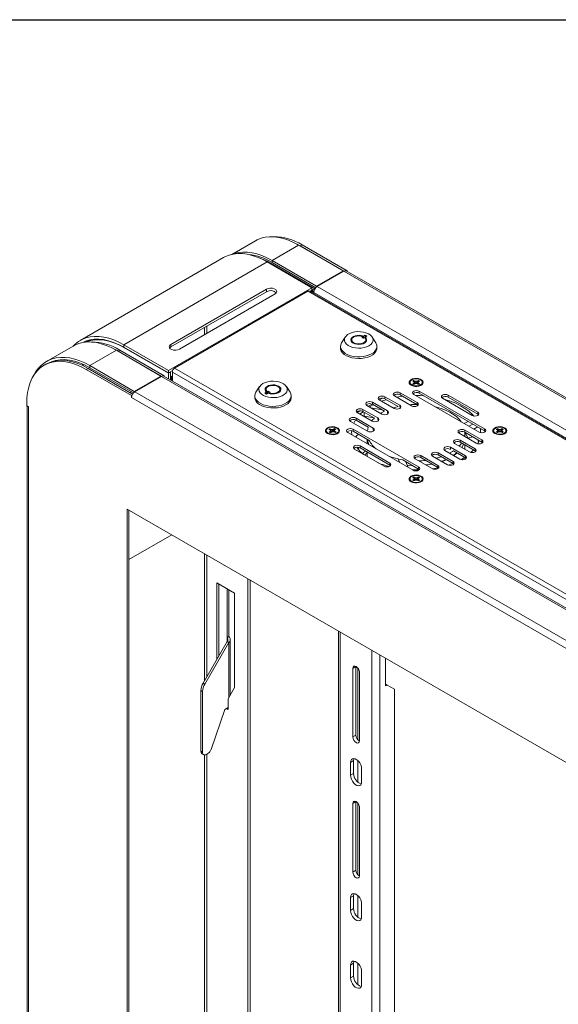
# Model space of a CAD drawing. Units: inches. Extents: x 1 to 246, y 1 to 154.
# Drawn here: x 198 to 211, y 130 to 154 of the extents above; entities that cross this region are included whole.
import ezdxf
from ezdxf.enums import TextEntityAlignment as Align

# ---------------------------------------------------------------- set-up
doc = ezdxf.new("R2010")
doc.units = ezdxf.units.IN
doc.header["$MEASUREMENT"] = 0
doc.styles.add('SLDTEXTSTYLE0', font='TXT', dxfattribs={"width": 0.75})

# ---------------------------------------------------------------- blocks, each defined once
blk = doc.blocks.new('Block3')
at = {"color": 7, "linetype": 'Continuous', "lineweight": 30}
blk.add_line((0.529, 102.484), (163.729, 102.484), dxfattribs=at)
at = {"color": 7, "linetype": 'Continuous', "lineweight": 0, "style": 'SLDTEXTSTYLE0', "width": 0.75}
blk.add_attdef('AUTOATTR1', text='', height=1.146, dxfattribs=at).set_placement((160.436, 1.087), align=Align.BOTTOM_LEFT)
at = {"color": 7, "linetype": 'Continuous', "lineweight": 0}
for tag in ['AUTOATTR0', 'AUTOATTR2', 'AUTOATTR3']:
    blk.add_attdef(tag, (0, 0), '', height=1, dxfattribs=at)

msp = doc.modelspace()

# ---------------------------------------------------------------- linework, layer by layer
at = {"color": 7, "linetype": 'Continuous', "lineweight": 15}
for p, q in [((203.351, 148.465), (202.789, 148.141)), ((204.332, 148.391), (204.42, 148.343)), ((205.442, 147.751), (204.381, 148.363)), ((204.42, 148.343), (205.458, 147.744)), ((204.462, 148.367), (205.537, 147.747)), ((202.596, 148.065), (199.184, 146.095)), ((203.633, 147.962), (204.694, 147.349)), ((204.763, 147.324), (203.709, 147.933)), ((203.748, 147.998), (204.809, 147.385)), ((203.748, 147.949), (204.788, 147.348)), ((204.809, 147.385), (205.442, 147.751)), ((204.823, 147.377), (205.456, 147.743)), ((205.442, 147.751), (205.442, 147.735)), ((220.25, 139.241), (205.513, 147.748)), ((205.526, 147.741), (205.537, 147.747)), ((205.537, 147.747), (205.537, 147.735)), ((204.809, 147.385), (204.809, 147.368)), ((201.282, 145.38), (204.694, 147.349)), ((203.62, 147.314), (201.344, 146)), ((201.344, 145.939), (203.62, 147.253)), ((201.429, 145.433), (204.602, 147.265)), ((203.819, 147.199), (201.543, 145.885)), ((219.328, 138.789), (204.639, 147.268)), ((204.649, 147.263), (204.694, 147.288)), ((204.656, 147.258), (204.694, 147.28)), ((204.687, 147.284), (204.694, 147.28)), ((204.694, 147.349), (204.694, 147.288)), ((204.721, 147.3), (204.694, 147.315)), ((204.694, 147.28), (204.694, 147.237)), ((204.763, 147.324), (204.721, 147.3)), ((204.721, 147.249), (204.721, 147.3)), ((204.745, 147.263), (204.721, 147.249)), ((204.742, 147.237), (204.721, 147.249)), ((204.763, 147.312), (204.763, 147.324)), ((205.965, 146.219), (205.924, 146.194)), ((206.006, 146.195), (205.965, 146.219)), ((205.965, 146.172), (205.965, 146.219)), ((200.221, 145.992), (201.282, 145.38)), ((205.492, 146.175), (205.405, 146.039)), ((205.646, 146.107), (205.646, 146.054)), ((205.907, 146.185), (205.882, 146.17)), ((205.882, 146.17), (205.922, 146.147)), ((205.907, 146.185), (205.907, 146.156)), ((205.922, 146.147), (205.947, 146.161)), ((205.924, 146.194), (205.924, 146.148)), ((205.964, 146.171), (206.006, 146.195)), ((205.964, 146.144), (205.964, 146.171)), ((205.977, 146.054), (205.977, 146.107)), ((206.218, 146.039), (206.131, 146.175)), ((199.014, 145.961), (198.381, 145.596)), ((200.083, 145.839), (199.995, 145.887)), ((201.105, 145.247), (200.044, 145.859)), ((201.121, 145.24), (200.083, 145.839)), ((201.179, 145.255), (200.125, 145.863)), ((201.282, 145.319), (200.221, 145.931)), ((200.221, 145.923), (201.282, 145.311)), ((205.379, 145.952), (205.379, 145.913)), ((206.245, 145.913), (206.245, 145.952)), ((198.368, 145.528), (198.326, 145.504)), ((198.77, 145.621), (198.779, 145.638)), ((199.23, 145.502), (199.25, 145.527)), ((199.25, 145.493), (199.268, 145.519)), ((199.329, 145.404), (200.404, 144.784)), ((199.372, 145.429), (200.431, 144.817)), ((199.411, 145.494), (200.471, 144.881)), ((199.411, 145.445), (200.451, 144.844)), ((201.282, 145.38), (201.282, 145.319)), ((201.282, 145.319), (201.384, 145.378)), ((201.335, 145.341), (201.282, 145.311)), ((201.282, 145.311), (201.282, 145.183)), ((201.328, 145.345), (201.335, 145.341)), ((201.335, 145.341), (201.335, 145.153)), ((201.376, 145.129), (201.376, 145.342)), ((200.471, 144.881), (201.105, 145.247)), ((201.119, 145.239), (200.486, 144.873)), ((201.105, 145.247), (201.105, 145.231)), ((201.167, 145.248), (201.179, 145.255)), ((215.912, 136.737), (201.176, 145.244)), ((201.179, 145.243), (201.179, 145.255)), ((201.376, 145.145), (201.335, 145.169)), ((207.073, 145.035), (207.116, 145.011)), ((207.096, 145.127), (207.123, 145.111)), ((207.123, 145.08), (207.096, 145.064)), ((207.151, 145.127), (207.123, 145.143)), ((207.124, 145.139), (207.123, 145.143)), ((207.123, 145.111), (207.134, 145.095)), ((207.134, 145.095), (207.123, 145.08)), ((207.125, 145.049), (207.123, 145.08)), ((207.123, 145.048), (207.151, 145.064)), ((207.124, 145.139), (207.149, 145.091)), ((207.139, 145.057), (207.134, 145.095)), ((207.149, 145.091), (207.151, 145.127)), ((207.149, 145.091), (207.178, 145.065)), ((207.178, 145.121), (207.151, 145.127)), ((207.151, 145.064), (207.178, 145.07)), ((207.205, 145.127), (207.178, 145.121)), ((207.178, 145.07), (207.178, 145.121)), ((207.178, 145.07), (207.205, 145.064)), ((207.232, 145.143), (207.205, 145.127)), ((207.207, 145.091), (207.205, 145.127)), ((207.205, 145.064), (207.232, 145.048)), ((207.207, 145.091), (207.232, 145.139)), ((207.217, 145.057), (207.221, 145.095)), ((207.221, 145.095), (207.233, 145.111)), ((207.233, 145.08), (207.221, 145.095)), ((207.23, 145.049), (207.233, 145.08)), ((207.232, 145.139), (207.232, 145.143)), ((207.233, 145.111), (207.26, 145.127)), ((207.26, 145.064), (207.233, 145.08)), ((207.24, 145.011), (207.282, 145.035)), ((200.403, 144.872), (200.369, 144.853)), ((200.403, 144.872), (200.369, 144.853)), ((200.471, 144.881), (200.471, 144.864)), ((203.451, 144.996), (203.365, 144.861)), ((203.619, 144.864), (203.577, 144.84)), ((203.577, 144.84), (203.617, 144.816)), ((203.606, 144.928), (203.606, 144.876)), ((203.617, 144.816), (203.659, 144.841)), ((203.619, 144.817), (203.619, 144.864)), ((203.66, 144.888), (203.636, 144.874)), ((203.636, 144.827), (203.636, 144.874)), ((203.701, 144.865), (203.66, 144.888)), ((203.66, 144.84), (203.66, 144.888)), ((203.676, 144.85), (203.701, 144.865)), ((203.676, 144.85), (203.676, 144.834)), ((203.936, 144.876), (203.936, 144.928)), ((204.177, 144.861), (204.09, 144.996)), ((207.201, 144.614), (206.795, 144.848)), ((206.795, 144.8), (207.194, 144.569)), ((207.119, 144.81), (208.674, 143.912)), ((208.807, 143.989), (207.252, 144.887)), ((207.252, 144.838), (208.807, 143.94)), ((197.91, 144.54), (197.91, 144.585)), ((200.418, 144.792), (200.404, 144.784)), ((200.404, 144.784), (200.404, 144.733)), ((200.404, 144.733), (200.404, 144.733)), ((200.404, 144.733), (200.404, 144.733)), ((203.338, 144.774), (203.338, 144.735)), ((204.204, 144.735), (204.204, 144.774)), ((206.04, 144.526), (206.13, 144.578)), ((206.493, 144.418), (206.139, 144.622)), ((206.139, 144.574), (206.424, 144.409)), ((206.3, 144.679), (206.653, 144.475)), ((206.302, 144.677), (206.379, 144.722)), ((206.786, 144.551), (206.433, 144.755)), ((206.433, 144.707), (206.751, 144.523)), ((206.662, 144.772), (207.068, 144.537)), ((207.201, 144.565), (207.219, 144.551)), ((207.804, 144.716), (208.512, 144.308)), ((208.645, 144.385), (207.937, 144.793)), ((207.937, 144.744), (208.645, 144.336)), ((197.954, 144.515), (197.91, 144.54)), ((197.92, 144.534), (197.92, 109.227)), ((197.954, 144.514), (197.944, 144.521)), ((197.954, 144.515), (197.954, 144.514)), ((205.776, 144.376), (206.13, 144.172)), ((205.778, 144.375), (205.856, 144.42)), ((206.263, 144.249), (205.909, 144.453)), ((205.909, 144.404), (206.184, 144.246)), ((205.939, 144.293), (205.939, 144.387)), ((206.006, 144.546), (206.36, 144.342)), ((206.11, 144.486), (206.371, 144.44)), ((206.356, 144.373), (206.331, 144.358)), ((206.424, 144.409), (206.356, 144.373)), ((206.493, 144.37), (206.51, 144.356)), ((208.645, 144.336), (208.662, 144.322)), ((205.615, 144.167), (206.021, 143.933)), ((206.154, 144.009), (205.748, 144.244)), ((205.748, 144.195), (206.037, 144.028)), ((206.175, 144.251), (205.939, 144.293)), ((208.323, 144.115), (208.417, 144.165)), ((208.528, 144.101), (208.434, 144.051)), ((205.083, 143.886), (205.125, 143.862)), ((205.101, 143.974), (205.13, 143.959)), ((205.135, 143.928), (205.11, 143.911)), ((205.156, 143.977), (205.127, 143.991)), ((205.127, 143.987), (205.127, 143.991)), ((205.127, 143.987), (205.154, 143.941)), ((205.13, 143.959), (205.144, 143.944)), ((205.144, 143.944), (205.135, 143.928)), ((205.137, 143.897), (205.135, 143.928)), ((205.139, 143.897), (205.164, 143.913)), ((205.148, 143.903), (205.144, 143.944)), ((205.154, 143.941), (205.156, 143.977)), ((205.154, 143.941), (205.184, 143.916)), ((205.184, 143.971), (205.156, 143.977)), ((205.164, 143.913), (205.191, 143.921)), ((205.21, 143.979), (205.184, 143.971)), ((205.184, 143.919), (205.184, 143.971)), ((205.191, 143.921), (205.219, 143.916)), ((205.235, 143.996), (205.21, 143.979)), ((205.212, 143.943), (205.21, 143.979)), ((205.212, 143.943), (205.235, 143.992)), ((205.219, 143.916), (205.248, 143.901)), ((205.227, 143.912), (205.231, 143.948)), ((205.231, 143.948), (205.24, 143.964)), ((205.244, 143.933), (205.231, 143.948)), ((205.235, 143.992), (205.235, 143.996)), ((205.24, 143.964), (205.265, 143.981)), ((205.242, 143.904), (205.244, 143.933)), ((205.273, 143.919), (205.244, 143.933)), ((205.248, 143.901), (205.272, 143.916)), ((205.249, 143.862), (205.292, 143.886)), ((205.549, 143.903), (207.104, 143.006)), ((207.237, 143.083), (205.682, 143.98)), ((205.682, 143.931), (206.06, 143.713)), ((208.201, 143.883), (208.608, 143.648)), ((208.741, 143.725), (208.334, 143.96)), ((208.34, 143.907), (208.741, 143.676)), ((208.34, 143.803), (208.34, 143.898)), ((208.373, 143.889), (208.34, 143.871)), ((208.415, 143.769), (208.354, 143.879)), ((208.643, 144.034), (208.55, 143.984)), ((208.643, 144.034), (208.643, 144.035)), ((208.807, 143.94), (208.824, 143.926)), ((209.064, 143.886), (209.106, 143.862)), ((209.086, 143.978), (209.113, 143.962)), ((209.113, 143.931), (209.086, 143.915)), ((209.113, 143.962), (209.125, 143.946)), ((209.125, 143.946), (209.113, 143.931)), ((209.116, 143.9), (209.113, 143.931)), ((209.141, 143.978), (209.114, 143.994)), ((209.114, 143.99), (209.114, 143.994)), ((209.114, 143.99), (209.139, 143.942)), ((209.114, 143.899), (209.141, 143.915)), ((209.129, 143.908), (209.125, 143.946)), ((209.139, 143.942), (209.141, 143.978)), ((209.139, 143.942), (209.168, 143.916)), ((209.168, 143.971), (209.141, 143.978)), ((209.141, 143.915), (209.168, 143.921)), ((209.195, 143.978), (209.168, 143.971)), ((209.168, 143.921), (209.168, 143.971)), ((209.168, 143.921), (209.195, 143.915)), ((209.223, 143.994), (209.195, 143.978)), ((209.197, 143.942), (209.195, 143.978)), ((209.195, 143.915), (209.223, 143.899)), ((209.197, 143.942), (209.222, 143.99)), ((209.207, 143.908), (209.212, 143.946)), ((209.212, 143.946), (209.223, 143.962)), ((209.223, 143.931), (209.212, 143.946)), ((209.221, 143.9), (209.223, 143.931)), ((209.222, 143.99), (209.223, 143.994)), ((209.223, 143.962), (209.25, 143.978)), ((209.25, 143.915), (209.223, 143.931)), ((209.23, 143.862), (209.273, 143.886)), ((205.987, 143.65), (206.015, 143.645)), ((206.015, 143.739), (206.015, 143.634)), ((208.093, 143.643), (208.446, 143.439)), ((208.579, 143.516), (208.226, 143.72)), ((208.226, 143.671), (208.579, 143.467)), ((208.526, 143.8), (208.404, 143.766)), ((208.741, 143.676), (208.758, 143.662)), ((205.711, 143.508), (206.418, 143.1)), ((205.798, 143.515), (205.825, 143.543)), ((206.551, 143.176), (205.844, 143.584)), ((205.844, 143.536), (206.551, 143.127)), ((206.015, 143.437), (206.015, 143.332)), ((208.056, 143.214), (207.702, 143.418)), ((207.863, 143.474), (208.216, 143.27)), ((208.349, 143.347), (207.996, 143.551)), ((208.064, 143.463), (208.349, 143.298)), ((208.34, 143.501), (208.34, 143.605)), ((208.579, 143.467), (208.597, 143.453)), ((206.779, 143.193), (206.747, 143.274)), ((206.858, 143.252), (207.237, 143.034)), ((206.935, 143.208), (206.989, 143.072)), ((207.154, 143.279), (207.561, 143.044)), ((207.694, 143.121), (207.287, 143.355)), ((207.287, 143.307), (207.694, 143.072)), ((207.569, 143.341), (207.923, 143.137)), ((207.702, 143.369), (208.056, 143.165)), ((208.056, 143.165), (208.073, 143.151)), ((208.357, 143.293), (208.291, 143.254)), ((208.349, 143.298), (208.367, 143.284)), ((206.551, 143.127), (206.569, 143.113)), ((207.237, 143.034), (207.254, 143.02)), ((207.694, 143.072), (207.711, 143.058)), ((207.073, 142.737), (207.116, 142.712)), ((207.096, 142.828), (207.123, 142.813)), ((207.123, 142.782), (207.096, 142.766)), ((207.151, 142.829), (207.123, 142.845)), ((207.124, 142.841), (207.123, 142.845)), ((207.123, 142.813), (207.134, 142.797)), ((207.134, 142.797), (207.123, 142.782)), ((207.125, 142.751), (207.123, 142.782)), ((207.123, 142.75), (207.151, 142.765)), ((207.124, 142.841), (207.149, 142.793)), ((207.139, 142.758), (207.134, 142.797)), ((207.149, 142.793), (207.151, 142.829)), ((207.149, 142.793), (207.178, 142.767)), ((207.178, 142.822), (207.151, 142.829)), ((207.151, 142.765), (207.178, 142.772)), ((207.205, 142.829), (207.178, 142.822)), ((207.178, 142.772), (207.178, 142.822)), ((207.178, 142.772), (207.205, 142.765)), ((207.232, 142.845), (207.205, 142.829)), ((207.207, 142.793), (207.205, 142.829)), ((207.205, 142.765), (207.232, 142.75)), ((207.207, 142.793), (207.232, 142.841)), ((207.217, 142.758), (207.221, 142.797)), ((207.221, 142.797), (207.233, 142.813)), ((207.233, 142.782), (207.221, 142.797)), ((207.23, 142.751), (207.233, 142.782)), ((207.232, 142.841), (207.232, 142.845)), ((207.233, 142.813), (207.26, 142.828)), ((207.26, 142.766), (207.233, 142.782)), ((207.24, 142.712), (207.282, 142.737)), ((215.244, 133.456), (200.301, 142.082)), ((200.301, 142.082), (200.301, 111.386)), ((200.343, 111.411), (200.343, 142.058)), ((200.343, 140.881), (201.362, 141.469)), ((203.174, 140.424), (203.174, 110.77)), ((203.227, 140.393), (203.227, 110.739)), ((202.856, 140.082), (202.432, 140.327)), ((202.432, 140.327), (202.432, 138.501)), ((202.484, 140.297), (202.484, 138.592)), ((202.681, 140.184), (202.681, 139.022)), ((202.723, 140.159), (202.723, 139.046)), ((202.856, 137.837), (202.856, 140.082)), ((205.332, 139.178), (205.332, 108.717)), ((202.681, 139.022), (202.723, 139.046)), ((202.756, 137.661), (202.756, 138.977)), ((202.106, 137.938), (202.681, 138.932)), ((202.149, 137.913), (202.723, 138.908)), ((202.681, 138.932), (202.723, 138.908)), ((206.45, 138.532), (206.45, 137.874)), ((205.671, 136.658), (205.671, 138.29)), ((205.745, 138.333), (205.745, 138.337)), ((205.745, 136.7), (205.745, 138.333)), ((205.791, 138.295), (205.745, 138.321)), ((205.792, 138.294), (205.792, 136.591)), ((205.826, 136.568), (205.826, 138.201)), ((202.704, 137.567), (202.856, 137.837)), ((206.485, 137.894), (206.45, 137.914)), ((206.45, 137.874), (206.485, 137.894)), ((206.662, 137.792), (206.485, 137.894)), ((206.662, 108.631), (206.662, 137.792)), ((202.055, 136.317), (202.055, 137.763)), ((202.097, 136.293), (202.097, 137.739)), ((202.704, 137.312), (202.704, 137.567)), ((202.623, 137.311), (202.298, 136.363)), ((202.704, 137.357), (202.623, 137.311)), ((202.665, 137.335), (202.704, 137.312)), ((202.081, 136.26), (202.123, 136.235)), ((202.219, 136.261), (202.185, 136.242)), ((205.616, 135.745), (205.616, 136.051)), ((205.69, 135.788), (205.69, 136.094)), ((205.792, 136.094), (205.792, 135.58)), ((205.881, 135.592), (205.881, 135.898)), ((205.671, 133.443), (205.671, 135.075)), ((205.745, 135.118), (205.745, 135.122)), ((205.745, 133.486), (205.745, 135.118)), ((205.792, 135.079), (205.792, 133.376)), ((205.826, 133.354), (205.826, 134.986)), ((205.69, 132.573), (205.69, 132.879)), ((205.792, 132.879), (205.792, 132.365)), ((205.616, 132.531), (205.616, 132.837)), ((205.881, 132.377), (205.881, 132.684)), ((205.616, 130.923), (205.616, 131.229)), ((205.69, 130.966), (205.69, 131.272)), ((205.792, 131.272), (205.792, 130.758)), ((205.881, 130.77), (205.881, 131.076))]:
    msp.add_line(p, q, dxfattribs=at)
at = {"color": 8, "linetype": 'Continuous', "lineweight": 15}
for p, q in [((203.748, 147.998), (204.381, 148.363)), ((204.42, 148.343), (204.462, 148.367)), ((200.221, 145.992), (203.633, 147.962)), ((203.709, 147.933), (203.696, 147.925)), ((203.748, 147.949), (203.748, 147.998)), ((220.192, 139.236), (205.456, 147.743)), ((204.823, 147.377), (219.559, 138.87)), ((203.62, 147.314), (203.62, 147.253)), ((219.29, 138.785), (204.602, 147.265)), ((219.363, 138.796), (204.742, 147.237)), ((202.138, 146.397), (202.138, 146.228)), ((202.194, 146.43), (202.194, 146.261)), ((200.221, 145.931), (200.221, 145.992)), ((201.344, 146), (201.344, 145.939)), ((199.411, 145.494), (200.044, 145.859)), ((200.083, 145.839), (200.125, 145.863)), ((200.228, 145.927), (200.221, 145.923)), ((199.372, 145.429), (199.329, 145.404)), ((199.411, 145.445), (199.411, 145.494)), ((216.04, 136.877), (201.376, 145.342)), ((216.118, 136.954), (201.429, 145.433)), ((215.855, 136.732), (201.119, 145.239)), ((200.486, 144.873), (215.222, 136.366)), ((206.795, 144.8), (206.795, 144.848)), ((207.252, 144.838), (207.252, 144.887)), ((215.14, 136.226), (200.404, 144.733)), ((206.139, 144.574), (206.139, 144.622)), ((206.433, 144.707), (206.433, 144.755)), ((207.201, 144.566), (207.201, 144.614)), ((207.937, 144.744), (207.937, 144.793)), ((197.954, 144.514), (197.954, 109.18)), ((205.909, 144.404), (205.909, 144.453)), ((206.493, 144.37), (206.493, 144.418)), ((206.786, 144.503), (206.786, 144.551)), ((208.645, 144.336), (208.645, 144.385)), ((205.748, 144.195), (205.748, 144.244)), ((206.263, 144.201), (206.263, 144.249)), ((205.682, 143.931), (205.682, 143.98)), ((206.154, 143.961), (206.154, 144.009)), ((208.334, 143.912), (208.334, 143.96)), ((208.807, 143.94), (208.807, 143.989)), ((208.226, 143.671), (208.226, 143.72)), ((208.741, 143.676), (208.741, 143.725)), ((205.787, 143.521), (205.81, 143.548)), ((205.844, 143.536), (205.844, 143.584)), ((207.702, 143.369), (207.702, 143.418)), ((207.996, 143.503), (207.996, 143.551)), ((208.579, 143.467), (208.579, 143.516)), ((206.551, 143.127), (206.551, 143.176)), ((207.287, 143.307), (207.287, 143.355)), ((207.607, 143.383), (207.586, 143.378)), ((208.056, 143.165), (208.056, 143.214)), ((208.349, 143.298), (208.349, 143.347)), ((207.237, 143.034), (207.237, 143.083)), ((207.694, 143.072), (207.694, 143.121)), ((202.138, 141.022), (202.138, 137.992)), ((202.194, 140.989), (202.194, 138.09)), ((202.681, 139.022), (202.681, 138.932)), ((205.371, 139.155), (205.371, 108.662)), ((202.723, 138.908), (202.723, 137.601)), ((206.125, 108.227), (206.125, 138.72)), ((206.316, 108.227), (206.316, 138.61)), ((205.745, 138.333), (205.671, 138.29)), ((202.106, 137.938), (202.149, 137.913)), ((202.097, 137.739), (202.055, 137.763)), ((205.671, 136.658), (205.745, 136.7)), ((202.055, 136.317), (202.097, 136.293)), ((202.138, 136.23), (202.138, 120.028)), ((202.194, 136.247), (202.194, 120.126)), ((205.69, 136.094), (205.616, 136.051)), ((205.616, 135.745), (205.69, 135.788)), ((205.745, 135.118), (205.671, 135.075)), ((205.671, 133.443), (205.745, 133.486)), ((205.69, 132.879), (205.616, 132.837)), ((205.616, 132.531), (205.69, 132.573)), ((205.69, 131.272), (205.616, 131.229)), ((205.616, 130.923), (205.69, 130.966))]:
    msp.add_line(p, q, dxfattribs=at)
at = {"color": 7, "linetype": 'Continuous', "lineweight": 15, "flags": 128}
for points in [[(203.351, 148.465), (203.395, 148.488), (203.487, 148.525), (203.585, 148.549), (203.688, 148.561), (203.796, 148.559), (203.908, 148.545), (204.024, 148.518), (204.141, 148.479), (204.261, 148.427), (204.381, 148.363)], [(202.596, 148.065), (202.64, 148.088), (202.732, 148.125), (202.831, 148.149), (202.935, 148.161), (203.044, 148.159), (203.157, 148.145), (203.273, 148.118), (203.392, 148.078), (203.512, 148.026), (203.633, 147.962)], [(203.748, 147.998), (203.628, 148.061), (203.508, 148.113), (203.39, 148.153), (203.275, 148.18), (203.163, 148.194), (203.055, 148.195), (202.951, 148.184), (202.853, 148.16), (202.816, 148.147)], [(203.819, 147.199), (203.847, 147.222), (203.86, 147.249), (203.855, 147.277), (203.835, 147.303), (203.8, 147.323), (203.756, 147.335), (203.707, 147.337), (203.66, 147.33), (203.62, 147.314)], [(206.052, 145.968), (205.999, 145.942), (205.938, 145.924), (205.872, 145.913), (205.803, 145.91), (205.735, 145.915), (205.669, 145.928), (205.61, 145.948), (205.559, 145.975), (205.518, 146.007), (205.489, 146.043), (205.474, 146.082), (205.472, 146.121), (205.484, 146.161), (205.51, 146.198), (205.548, 146.231), (205.596, 146.259), (205.654, 146.281), (205.718, 146.295), (205.786, 146.303), (205.855, 146.302), (205.922, 146.293), (205.984, 146.276), (206.04, 146.252), (206.086, 146.223), (206.121, 146.189), (206.143, 146.151), (206.152, 146.111), (206.147, 146.072), (206.128, 146.034), (206.096, 145.998), (206.052, 145.968)], [(205.924, 146.194), (205.879, 146.209), (205.829, 146.215), (205.778, 146.214), (205.729, 146.205), (205.686, 146.188), (205.653, 146.166), (205.631, 146.139), (205.623, 146.11), (205.628, 146.08), (205.647, 146.053), (205.678, 146.029), (205.719, 146.011), (205.766, 146.001), (205.817, 145.997), (205.868, 146.002), (205.914, 146.015), (205.953, 146.034), (205.982, 146.059), (205.998, 146.087), (206, 146.116), (205.988, 146.145), (205.964, 146.171)], [(199.014, 145.961), (199.057, 145.984), (199.149, 146.021), (199.247, 146.045), (199.351, 146.057), (199.459, 146.055), (199.571, 146.041), (199.686, 146.014), (199.804, 145.975), (199.923, 145.923), (200.044, 145.859)], [(200.221, 145.992), (200.1, 146.056), (199.98, 146.109), (199.861, 146.148), (199.745, 146.175), (199.632, 146.19), (199.523, 146.191), (199.419, 146.18), (199.321, 146.155), (199.228, 146.118), (199.142, 146.069), (199.064, 146.007), (199.022, 145.966)], [(200.221, 145.931), (200.098, 145.996), (199.976, 146.048), (199.855, 146.087), (199.738, 146.112), (199.624, 146.123), (199.514, 146.121), (199.41, 146.104), (199.313, 146.074), (199.25, 146.046)], [(199.309, 146.054), (199.39, 146.092), (199.447, 146.112)], [(199.32, 146.055), (199.337, 146.062), (199.433, 146.091), (199.534, 146.107), (199.64, 146.11), (199.751, 146.099), (199.865, 146.074), (199.983, 146.037), (200.102, 145.986), (200.221, 145.923)], [(201.344, 146), (201.316, 145.977), (201.303, 145.949), (201.308, 145.921), (201.328, 145.896), (201.363, 145.876), (201.407, 145.864), (201.456, 145.862), (201.503, 145.869), (201.543, 145.885)], [(206.118, 145.775), (206.058, 145.747), (205.991, 145.725), (205.917, 145.71), (205.841, 145.703), (205.763, 145.704), (205.687, 145.713), (205.615, 145.729), (205.549, 145.753), (205.492, 145.784), (205.445, 145.819), (205.41, 145.859), (205.387, 145.902), (205.379, 145.947), (205.384, 145.991), (205.403, 146.035), (205.405, 146.039)], [(205.907, 146.185), (205.863, 146.197), (205.815, 146.202), (205.766, 146.198), (205.722, 146.187), (205.685, 146.168), (205.659, 146.144), (205.647, 146.117), (205.649, 146.088), (205.666, 146.062), (205.695, 146.039), (205.734, 146.022), (205.78, 146.013), (205.829, 146.012), (205.876, 146.019), (205.918, 146.033), (205.95, 146.055), (205.971, 146.08), (205.977, 146.108), (205.969, 146.136), (205.947, 146.161)], [(206.218, 146.039), (206.226, 146.024), (206.242, 145.98), (206.244, 145.935), (206.232, 145.891), (206.206, 145.849), (206.168, 145.81), (206.118, 145.775)], [(201.313, 145.912), (201.316, 145.916), (201.344, 145.939)], [(205.379, 145.913), (205.381, 145.885), (205.397, 145.841), (205.426, 145.8), (205.467, 145.762), (205.52, 145.728), (205.581, 145.701), (205.65, 145.681), (205.725, 145.668), (205.802, 145.663), (205.879, 145.666), (205.955, 145.677), (206.025, 145.696), (206.089, 145.721), (206.144, 145.753), (206.188, 145.79), (206.22, 145.83), (206.239, 145.874), (206.245, 145.913)], [(197.91, 144.585), (197.915, 144.724), (197.931, 144.857), (197.958, 144.981), (197.995, 145.096), (198.043, 145.2), (198.1, 145.294), (198.167, 145.377), (198.242, 145.446), (198.326, 145.504), (198.417, 145.547), (198.515, 145.578), (198.62, 145.594), (198.729, 145.597), (198.844, 145.586), (198.962, 145.56), (199.083, 145.522), (199.206, 145.469), (199.329, 145.404)], [(199.411, 145.494), (199.29, 145.558), (199.171, 145.609), (199.053, 145.649), (198.938, 145.676), (198.826, 145.69), (198.717, 145.691), (198.614, 145.68), (198.516, 145.656), (198.424, 145.619), (198.339, 145.57), (198.261, 145.508), (198.191, 145.436), (198.13, 145.352), (198.081, 145.265)], [(198.368, 145.528), (198.459, 145.572), (198.557, 145.602), (198.662, 145.619), (198.772, 145.621), (198.886, 145.61), (199.004, 145.585), (199.125, 145.546), (199.248, 145.494), (199.372, 145.429)], [(199.411, 145.445), (199.287, 145.51), (199.165, 145.562), (199.045, 145.601), (198.927, 145.626), (198.813, 145.637), (198.703, 145.634), (198.599, 145.618), (198.502, 145.588), (198.491, 145.583)], [(198.797, 145.637), (198.796, 145.635), (198.789, 145.621)], [(201.376, 145.203), (201.363, 145.219), (201.335, 145.24)], [(201.373, 145.147), (201.36, 145.171), (201.335, 145.202)], [(203.53, 145.067), (203.584, 145.093), (203.645, 145.111), (203.711, 145.122), (203.78, 145.125), (203.848, 145.12), (203.913, 145.107), (203.972, 145.087), (204.024, 145.06), (204.064, 145.028), (204.093, 144.992), (204.109, 144.953), (204.11, 144.914), (204.098, 144.874), (204.073, 144.837), (204.035, 144.804), (203.986, 144.776), (203.929, 144.754), (203.865, 144.739), (203.797, 144.732), (203.728, 144.733), (203.661, 144.742), (203.598, 144.759), (203.543, 144.783), (203.496, 144.812), (203.462, 144.846), (203.439, 144.884), (203.431, 144.923), (203.436, 144.963), (203.455, 145.001), (203.487, 145.037), (203.53, 145.067)], [(203.659, 144.841), (203.704, 144.826), (203.754, 144.82), (203.805, 144.821), (203.854, 144.83), (203.896, 144.847), (203.93, 144.869), (203.951, 144.896), (203.96, 144.925), (203.954, 144.955), (203.936, 144.982), (203.905, 145.006), (203.864, 145.023), (203.816, 145.034), (203.765, 145.037), (203.715, 145.033), (203.668, 145.02), (203.629, 145.001), (203.601, 144.976), (203.585, 144.948), (203.583, 144.919), (203.594, 144.89), (203.619, 144.864)], [(207.06, 145.028), (207.1, 145.011), (207.147, 145.001), (207.196, 145), (207.244, 145.008), (207.286, 145.023), (207.318, 145.044), (207.338, 145.071), (207.344, 145.099), (207.334, 145.127), (207.311, 145.152), (207.276, 145.172), (207.233, 145.186), (207.184, 145.191), (207.135, 145.188), (207.089, 145.176), (207.052, 145.158), (207.026, 145.134), (207.013, 145.106), (207.015, 145.078), (207.031, 145.051), (207.06, 145.028)], [(207.073, 145.156), (207.111, 145.171), (207.155, 145.18), (207.201, 145.18), (207.245, 145.171), (207.282, 145.156), (207.309, 145.134), (207.324, 145.109), (207.324, 145.082), (207.309, 145.057), (207.282, 145.035), (207.245, 145.019), (207.201, 145.011), (207.155, 145.011), (207.111, 145.019), (207.073, 145.035), (207.046, 145.057), (207.032, 145.082), (207.032, 145.109), (207.046, 145.134), (207.073, 145.156)], [(207.062, 145.042), (207.071, 145.027), (207.08, 145.018)], [(207.275, 145.018), (207.292, 145.039), (207.293, 145.042)], [(204.177, 144.861), (204.195, 144.824), (204.204, 144.78), (204.199, 144.735), (204.18, 144.692), (204.148, 144.651), (204.103, 144.614), (204.048, 144.582), (203.985, 144.557), (203.914, 144.538), (203.839, 144.527), (203.761, 144.524), (203.684, 144.529), (203.61, 144.542), (203.541, 144.562), (203.479, 144.59), (203.426, 144.623), (203.385, 144.661), (203.356, 144.702), (203.341, 144.746), (203.339, 144.791), (203.351, 144.835), (203.365, 144.861)], [(203.676, 144.85), (203.72, 144.838), (203.768, 144.833), (203.816, 144.837), (203.861, 144.848), (203.898, 144.867), (203.923, 144.891), (203.935, 144.918), (203.933, 144.947), (203.917, 144.973), (203.888, 144.996), (203.849, 145.013), (203.802, 145.022), (203.754, 145.023), (203.706, 145.016), (203.665, 145.002), (203.632, 144.98), (203.612, 144.955), (203.606, 144.927), (203.614, 144.899), (203.636, 144.874)], [(206.795, 144.848), (206.764, 144.86), (206.728, 144.864), (206.692, 144.86), (206.662, 144.848), (206.641, 144.831), (206.634, 144.81), (206.641, 144.789), (206.662, 144.772)], [(207.252, 144.887), (207.221, 144.898), (207.185, 144.903), (207.149, 144.898), (207.119, 144.887), (207.099, 144.869), (207.091, 144.848), (207.099, 144.827), (207.119, 144.81)], [(207.937, 144.793), (207.907, 144.805), (207.871, 144.809), (207.835, 144.805), (207.804, 144.793), (207.784, 144.775), (207.777, 144.755), (207.784, 144.734), (207.804, 144.716)], [(203.338, 144.735), (203.338, 144.729), (203.347, 144.685), (203.369, 144.642), (203.404, 144.602), (203.451, 144.566), (203.509, 144.536), (203.574, 144.512), (203.646, 144.496), (203.722, 144.487), (203.8, 144.486), (203.877, 144.493), (203.95, 144.507), (204.018, 144.529), (204.077, 144.558)], [(206.139, 144.622), (206.109, 144.634), (206.073, 144.638), (206.037, 144.634), (206.006, 144.622), (205.986, 144.605), (205.979, 144.584), (205.986, 144.563), (206.006, 144.546)], [(206.433, 144.755), (206.402, 144.767), (206.366, 144.771), (206.33, 144.767), (206.3, 144.755), (206.279, 144.738), (206.272, 144.717), (206.279, 144.696), (206.3, 144.679)], [(206.356, 144.646), (206.401, 144.662), (206.471, 144.684)], [(206.713, 144.742), (206.824, 144.76), (206.856, 144.764)], [(207.068, 144.537), (207.099, 144.525), (207.135, 144.521), (207.171, 144.525), (207.201, 144.537), (207.222, 144.555), (207.229, 144.575), (207.222, 144.596), (207.201, 144.614)], [(207.164, 144.784), (207.277, 144.782), (207.356, 144.778)], [(207.836, 144.698), (207.862, 144.691), (207.994, 144.648), (208.119, 144.598), (208.235, 144.54), (208.34, 144.477), (208.433, 144.408), (208.515, 144.333), (208.55, 144.295)], [(205.909, 144.453), (205.879, 144.465), (205.843, 144.469), (205.807, 144.465), (205.776, 144.453), (205.756, 144.436), (205.749, 144.415), (205.756, 144.394), (205.776, 144.376)], [(205.845, 144.337), (205.855, 144.348), (205.915, 144.401)], [(206.068, 144.51), (206.156, 144.559), (206.161, 144.561)], [(206.36, 144.342), (206.39, 144.33), (206.426, 144.326), (206.462, 144.33), (206.493, 144.342), (206.513, 144.359), (206.52, 144.38), (206.513, 144.401), (206.493, 144.418)], [(206.751, 144.523), (206.667, 144.501), (206.627, 144.489)], [(206.653, 144.475), (206.684, 144.463), (206.72, 144.459), (206.756, 144.463), (206.786, 144.475), (206.806, 144.492), (206.814, 144.513), (206.806, 144.534), (206.786, 144.551)], [(208.251, 144.157), (208.208, 144.209), (208.142, 144.273), (208.065, 144.332), (207.977, 144.386), (207.879, 144.433), (207.773, 144.475), (207.659, 144.509), (207.625, 144.518)], [(208.512, 144.308), (208.542, 144.296), (208.578, 144.292), (208.614, 144.296), (208.645, 144.308), (208.665, 144.326), (208.672, 144.346), (208.665, 144.367), (208.645, 144.385)], [(205.748, 144.244), (205.717, 144.256), (205.681, 144.26), (205.645, 144.256), (205.615, 144.244), (205.595, 144.227), (205.587, 144.206), (205.595, 144.185), (205.615, 144.167)], [(205.693, 144.123), (205.728, 144.189), (205.735, 144.201)], [(206.184, 144.246), (206.133, 144.193), (206.121, 144.178)], [(206.13, 144.172), (206.16, 144.161), (206.196, 144.156), (206.232, 144.161), (206.263, 144.172), (206.283, 144.19), (206.29, 144.211), (206.283, 144.232), (206.263, 144.249)], [(205.07, 143.879), (205.11, 143.862), (205.156, 143.852), (205.206, 143.851), (205.254, 143.858), (205.296, 143.874), (205.328, 143.895), (205.348, 143.921), (205.353, 143.95), (205.344, 143.978), (205.321, 144.003), (205.286, 144.023), (205.242, 144.037), (205.193, 144.042), (205.144, 144.039), (205.099, 144.027), (205.061, 144.009), (205.035, 143.985), (205.022, 143.957), (205.024, 143.928), (205.04, 143.901), (205.07, 143.879)], [(205.075, 144.002), (205.11, 144.019), (205.153, 144.029), (205.199, 144.031), (205.244, 144.025), (205.283, 144.011), (205.313, 143.991), (205.331, 143.966), (205.334, 143.939), (205.324, 143.913), (205.299, 143.891), (205.264, 143.873), (205.221, 143.863), (205.175, 143.861), (205.13, 143.868), (205.091, 143.882), (205.061, 143.902), (205.044, 143.927), (205.04, 143.953), (205.051, 143.979), (205.075, 144.002)], [(205.072, 143.893), (205.08, 143.878), (205.09, 143.869)], [(205.285, 143.869), (205.301, 143.889), (205.303, 143.893)], [(205.682, 143.98), (205.651, 143.992), (205.615, 143.996), (205.579, 143.992), (205.549, 143.98), (205.528, 143.963), (205.521, 143.942), (205.528, 143.921), (205.549, 143.903)], [(205.645, 143.848), (205.643, 143.93), (205.645, 143.945)], [(206.037, 144.028), (206.024, 143.981), (206.017, 143.935)], [(206.021, 143.933), (206.052, 143.921), (206.088, 143.917), (206.124, 143.921), (206.154, 143.933), (206.175, 143.95), (206.182, 143.971), (206.175, 143.992), (206.154, 144.009)], [(208.334, 143.96), (208.304, 143.972), (208.268, 143.976), (208.232, 143.972), (208.201, 143.96), (208.181, 143.942), (208.174, 143.921), (208.181, 143.901), (208.201, 143.883)], [(208.33, 143.809), (208.338, 143.852), (208.34, 143.907)], [(208.674, 143.912), (208.704, 143.901), (208.74, 143.896), (208.776, 143.901), (208.807, 143.912), (208.827, 143.93), (208.834, 143.951), (208.827, 143.971), (208.807, 143.989)], [(209.051, 143.879), (209.091, 143.862), (209.137, 143.852), (209.187, 143.851), (209.235, 143.858), (209.277, 143.874), (209.309, 143.895), (209.329, 143.921), (209.334, 143.95), (209.325, 143.978), (209.302, 144.003), (209.267, 144.023), (209.223, 144.037), (209.174, 144.042), (209.125, 144.039), (209.08, 144.027), (209.042, 144.009), (209.016, 143.985), (209.003, 143.957), (209.005, 143.928), (209.022, 143.901), (209.051, 143.879)], [(209.064, 144.007), (209.101, 144.022), (209.145, 144.03), (209.191, 144.03), (209.235, 144.022), (209.273, 144.007), (209.3, 143.985), (209.314, 143.96), (209.314, 143.933), (209.3, 143.908), (209.273, 143.886), (209.235, 143.87), (209.191, 143.862), (209.145, 143.862), (209.101, 143.87), (209.064, 143.886), (209.037, 143.908), (209.022, 143.933), (209.022, 143.96), (209.037, 143.985), (209.064, 144.007)], [(209.053, 143.893), (209.061, 143.878), (209.071, 143.869)], [(209.266, 143.869), (209.282, 143.889), (209.284, 143.893)], [(206.018, 143.737), (206.029, 143.682), (206.054, 143.612)], [(208.226, 143.72), (208.195, 143.732), (208.159, 143.736), (208.123, 143.732), (208.093, 143.72), (208.072, 143.703), (208.065, 143.682), (208.072, 143.661), (208.093, 143.643)], [(208.202, 143.581), (208.249, 143.637), (208.26, 143.653)], [(208.608, 143.648), (208.638, 143.637), (208.674, 143.632), (208.71, 143.637), (208.741, 143.648), (208.761, 143.666), (208.768, 143.687), (208.761, 143.707), (208.741, 143.725)], [(208.679, 143.712), (208.649, 143.643), (208.644, 143.635)], [(205.844, 143.584), (205.813, 143.596), (205.777, 143.6), (205.741, 143.596), (205.711, 143.584), (205.691, 143.567), (205.683, 143.546), (205.691, 143.525), (205.711, 143.508)], [(207.702, 143.418), (207.672, 143.43), (207.636, 143.434), (207.6, 143.43), (207.569, 143.418), (207.549, 143.4), (207.542, 143.38), (207.549, 143.359), (207.569, 143.341)], [(207.996, 143.551), (207.965, 143.563), (207.929, 143.567), (207.893, 143.563), (207.863, 143.551), (207.842, 143.533), (207.835, 143.513), (207.842, 143.492), (207.863, 143.474)], [(207.975, 143.41), (208.044, 143.451), (208.064, 143.464)], [(208.146, 143.415), (208.085, 143.368), (208.068, 143.356)], [(208.071, 143.354), (208.085, 143.364), (208.148, 143.414)], [(208.306, 143.625), (208.272, 143.561), (208.262, 143.546)], [(208.264, 143.544), (208.272, 143.556), (208.307, 143.624)], [(208.446, 143.439), (208.477, 143.428), (208.513, 143.423), (208.549, 143.428), (208.579, 143.439), (208.6, 143.457), (208.607, 143.478), (208.6, 143.498), (208.579, 143.516)], [(208.541, 143.489), (208.533, 143.481), (208.479, 143.427)], [(206.418, 143.1), (206.449, 143.088), (206.485, 143.084), (206.521, 143.088), (206.551, 143.1), (206.571, 143.117), (206.579, 143.138), (206.571, 143.159), (206.551, 143.176)], [(207.287, 143.355), (207.257, 143.367), (207.221, 143.371), (207.185, 143.367), (207.154, 143.355), (207.134, 143.338), (207.127, 143.317), (207.134, 143.296), (207.154, 143.279)], [(207.662, 143.288), (207.745, 143.312), (207.781, 143.325)], [(207.894, 143.259), (207.8, 143.22), (207.787, 143.216)], [(207.791, 143.213), (207.8, 143.216), (207.898, 143.256)], [(207.923, 143.137), (207.954, 143.125), (207.989, 143.121), (208.025, 143.125), (208.056, 143.137), (208.076, 143.155), (208.083, 143.176), (208.076, 143.196), (208.056, 143.214)], [(208.051, 143.168), (208.026, 143.159), (207.942, 143.129)], [(208.216, 143.27), (208.247, 143.258), (208.283, 143.254), (208.319, 143.258), (208.349, 143.27), (208.369, 143.288), (208.377, 143.308), (208.369, 143.329), (208.349, 143.347)], [(208.328, 143.31), (208.262, 143.27), (208.243, 143.259)], [(207.091, 143.118), (207.066, 143.119), (206.967, 143.127)], [(206.969, 143.123), (207.066, 143.115), (207.098, 143.114)], [(207.246, 143.012), (207.163, 143.011), (207.092, 143.012)], [(207.104, 143.006), (207.134, 142.994), (207.17, 142.99), (207.206, 142.994), (207.237, 143.006), (207.257, 143.023), (207.264, 143.044), (207.257, 143.065), (207.237, 143.083)], [(207.555, 143.152), (207.448, 143.134), (207.412, 143.13)], [(207.418, 143.127), (207.448, 143.13), (207.56, 143.149)], [(207.561, 143.044), (207.591, 143.032), (207.627, 143.028), (207.663, 143.032), (207.694, 143.044), (207.714, 143.062), (207.721, 143.082), (207.714, 143.103), (207.694, 143.121)], [(207.704, 143.065), (207.614, 143.048), (207.568, 143.04)], [(207.06, 142.729), (207.1, 142.712), (207.147, 142.703), (207.196, 142.702), (207.244, 142.709), (207.286, 142.725), (207.318, 142.746), (207.338, 142.772), (207.344, 142.801), (207.334, 142.829), (207.311, 142.854), (207.276, 142.874), (207.233, 142.888), (207.184, 142.893), (207.135, 142.89), (207.089, 142.878), (207.052, 142.86), (207.026, 142.835), (207.013, 142.808), (207.015, 142.779), (207.031, 142.752), (207.06, 142.729)], [(207.073, 142.857), (207.111, 142.873), (207.155, 142.881), (207.201, 142.881), (207.245, 142.873), (207.282, 142.857), (207.309, 142.836), (207.324, 142.811), (207.324, 142.784), (207.309, 142.758), (207.282, 142.737), (207.245, 142.721), (207.201, 142.713), (207.155, 142.713), (207.111, 142.721), (207.073, 142.737), (207.046, 142.758), (207.032, 142.784), (207.032, 142.811), (207.046, 142.836), (207.073, 142.857)], [(207.062, 142.744), (207.071, 142.729), (207.08, 142.72)], [(207.275, 142.72), (207.292, 142.74), (207.293, 142.744)], [(205.826, 138.201), (205.82, 138.238), (205.803, 138.277), (205.778, 138.311), (205.748, 138.335), (205.719, 138.345), (205.694, 138.34), (205.677, 138.321), (205.671, 138.29)], [(205.671, 136.658), (205.677, 136.62), (205.694, 136.581), (205.719, 136.548), (205.748, 136.524), (205.778, 136.513), (205.803, 136.518), (205.82, 136.538), (205.826, 136.568)], [(205.881, 135.898), (205.875, 135.945), (205.86, 135.993), (205.835, 136.041), (205.803, 136.082), (205.767, 136.116), (205.729, 136.137), (205.693, 136.146), (205.661, 136.141), (205.637, 136.122), (205.621, 136.092), (205.616, 136.051)], [(205.69, 136.094), (205.695, 136.134), (205.699, 136.146)], [(205.616, 135.745), (205.621, 135.699), (205.637, 135.65), (205.661, 135.603), (205.693, 135.561), (205.729, 135.528), (205.767, 135.506), (205.803, 135.498), (205.835, 135.503), (205.86, 135.522), (205.875, 135.552), (205.881, 135.592)], [(205.826, 134.986), (205.82, 135.024), (205.803, 135.062), (205.778, 135.096), (205.748, 135.12), (205.719, 135.13), (205.694, 135.125), (205.677, 135.106), (205.671, 135.075)], [(205.671, 133.443), (205.677, 133.405), (205.694, 133.367), (205.719, 133.333), (205.748, 133.309), (205.778, 133.299), (205.803, 133.304), (205.82, 133.323), (205.826, 133.354)], [(205.881, 132.684), (205.875, 132.73), (205.86, 132.779), (205.835, 132.826), (205.803, 132.868), (205.767, 132.901), (205.729, 132.923), (205.693, 132.931), (205.661, 132.926), (205.637, 132.907), (205.621, 132.877), (205.616, 132.837)], [(205.69, 132.879), (205.695, 132.919), (205.699, 132.931)], [(205.616, 132.531), (205.621, 132.484), (205.637, 132.436), (205.661, 132.388), (205.693, 132.347), (205.729, 132.313), (205.767, 132.292), (205.803, 132.283), (205.835, 132.288), (205.86, 132.307), (205.875, 132.337), (205.881, 132.377)], [(205.881, 131.076), (205.875, 131.123), (205.86, 131.171), (205.835, 131.218), (205.803, 131.26), (205.767, 131.293), (205.729, 131.315), (205.693, 131.324), (205.661, 131.319), (205.637, 131.3), (205.621, 131.269), (205.616, 131.229)], [(205.69, 131.272), (205.695, 131.312), (205.699, 131.323)], [(205.616, 130.923), (205.621, 130.877), (205.637, 130.828), (205.661, 130.781), (205.693, 130.739), (205.729, 130.706), (205.767, 130.684), (205.803, 130.676), (205.835, 130.681), (205.86, 130.699), (205.875, 130.73), (205.881, 130.77)]]:
    msp.add_lwpolyline(points, dxfattribs=at)
at = {"color": 7, "linetype": 'Continuous', "lineweight": 15}
for centre, radius, start, end in [((203.795, 147.307), 1.253, 57.8195, 90.3343), ((203.051, 146.813), 1.333, 58.4598, 84.0106), ((202.9, 146.551), 1.601, 59.6503, 70.087), ((205.49, 147.696), 0.0577, 65.6899, 125.6198), ((204.918, 147.229), 0.176, 122.6054, 177.3952), ((203.718, 147.091), 0.189, 45.5107, 121.131), ((204.624, 147.234), 0.0376, 65.6916, 125.6203), ((199.457, 144.803), 1.253, 57.8195, 90.3343), ((201.491, 145.337), 0.115, 122.6053, 177.3954), ((201.152, 145.192), 0.0577, 65.6902, 125.6197), ((201.269, 145.123), 0.141, 40.4446, 62.1003), ((201.207, 145.072), 0.19, 26.7009, 47.491), ((207.155, 145.056), 0.0923, 109.9728, 130.0218), ((207.155, 145.135), 0.0923, 229.9779, 250.0275), ((207.156, 145.052), 0.0931, 110.1404, 128.0543), ((207.2, 145.056), 0.0923, 49.9788, 70.0266), ((207.2, 145.052), 0.0931, 51.9458, 69.8607), ((207.2, 145.135), 0.0923, 289.9728, 310.0218), ((200.581, 144.725), 0.176, 122.6053, 177.3954), ((206.729, 144.684), 0.132, 60.5188, 130.0832), ((207.187, 144.722), 0.133, 60.5616, 129.7663), ((203.994, 144.752), 0.211, 293.2924, 355.3873), ((206.074, 144.458), 0.132, 60.5191, 130.0831), ((206.367, 144.591), 0.132, 60.519, 130.0831), ((207.178, 142.566), 2.003, 89.5404, 94.4358), ((207.872, 144.629), 0.132, 60.5191, 130.0831), ((205.844, 144.289), 0.132, 60.519, 130.0831), ((205.683, 144.08), 0.132, 60.5188, 130.0831), ((205.159, 143.916), 0.0821, 113.0929, 134.7828), ((205.16, 143.911), 0.083, 113.2872, 132.4846), ((205.17, 143.995), 0.103, 234.3361, 252.9709), ((205.205, 143.897), 0.103, 54.3356, 72.9714), ((205.204, 143.893), 0.104, 56.008, 72.8301), ((205.215, 143.977), 0.0821, 293.0903, 314.7839), ((205.617, 143.816), 0.132, 60.5188, 130.0831), ((208.269, 143.796), 0.132, 60.519, 130.0831), ((208.195, 143.897), 0.518, 0.0338, 11.4737), ((209.146, 143.907), 0.0923, 109.9715, 130.0231), ((209.146, 143.986), 0.0923, 229.9786, 250.0268), ((209.146, 143.903), 0.0931, 110.1397, 128.0542), ((209.19, 143.903), 0.0931, 51.9459, 69.8606), ((209.191, 143.907), 0.0923, 49.9777, 70.0277), ((209.191, 143.986), 0.0923, 289.9733, 310.0213), ((206.443, 143.795), 0.429, 187.7631, 205.4755), ((206.609, 143.999), 0.619, 207.3918, 231.8843), ((208.161, 143.556), 0.132, 60.519, 130.0831), ((205.779, 143.42), 0.132, 60.5191, 130.0831), ((206.5, 144.101), 0.919, 216.8008, 231.5027), ((207.93, 143.387), 0.132, 60.5188, 130.0834), ((207.04, 145.013), 1.986, 247.6714, 255.2851), ((207.113, 144.857), 1.624, 248.1448, 260.9887), ((207.222, 143.191), 0.132, 60.5191, 130.0831), ((207.179, 145.207), 1.98, 271.8167, 276.5251), ((207.637, 143.254), 0.132, 60.519, 130.0831), ((207.155, 142.758), 0.0923, 109.9715, 130.0231), ((207.155, 142.837), 0.0923, 229.9786, 250.0268), ((207.156, 142.753), 0.0931, 110.1397, 128.0542), ((207.2, 142.758), 0.0923, 49.9777, 70.0277), ((207.2, 142.753), 0.0931, 51.9459, 69.8606), ((207.2, 142.837), 0.0923, 289.9733, 310.0213), ((202.415, 137.751), 0.361, 148.8566, 178.0432), ((202.457, 137.727), 0.361, 148.8566, 178.0432), ((205.908, 136.705), 0.163, 181.7303, 239.6832), ((202.125, 136.315), 0.0708, 178.0075, 230.6818), ((202.151, 136.284), 0.0546, 170.7873, 309.2051), ((202.114, 136.424), 0.194, 302.7539, 341.8878), ((205.952, 135.79), 0.262, 180.4963, 252.1716), ((205.908, 133.491), 0.163, 181.7303, 239.6832), ((205.952, 132.576), 0.262, 180.4968, 252.1711), ((205.952, 130.968), 0.262, 180.4959, 252.172)]:
    msp.add_arc(centre, radius, start, end, dxfattribs=at)
for points, knots in [([(207.182, 145.069), (207.189, 145.074), (207.198, 145.081), (207.205, 145.089), (207.207, 145.091)], [0, 0, 0, 0, 0.7756927, 1, 1, 1, 1]), ([(205.189, 143.921), (205.196, 143.926), (205.204, 143.933), (205.211, 143.941), (205.212, 143.943)], [0, 0, 0, 0, 0.7695023, 1, 1, 1, 1]), ([(209.173, 143.92), (209.179, 143.925), (209.188, 143.932), (209.196, 143.94), (209.197, 143.942)], [0, 0, 0, 0, 0.77569, 1, 1, 1, 1]), ([(205.809, 143.858), (205.807, 143.857), (205.778, 143.844), (205.758, 143.817), (205.74, 143.793)], [0, 0, 0, 0, 0.086155, 1, 1, 1, 1]), ([(208.659, 143.665), (208.659, 143.666), (208.657, 143.691), (208.65, 143.712), (208.643, 143.733)], [0, 0, 0, 0, 0.021793, 1, 1, 1, 1]), ([(205.971, 143.462), (205.956, 143.45), (205.932, 143.43), (205.913, 143.409), (205.906, 143.401)], [0, 0, 0, 0, 0.6358, 1, 1, 1, 1]), ([(206.015, 143.423), (206.001, 143.412), (205.983, 143.398), (205.947, 143.359), (205.983, 143.398), (206.001, 143.412), (206.015, 143.423)], [0, 0, 0, 0, 0.372644, 0.5, 0.627356, 1, 1, 1, 1]), ([(207.182, 142.771), (207.189, 142.776), (207.198, 142.783), (207.205, 142.791), (207.207, 142.793)], [0, 0, 0, 0, 0.77569, 1, 1, 1, 1]), ([(202.681, 138.932), (202.685, 138.94), (202.695, 138.955), (202.698, 138.98), (202.693, 139.003), (202.685, 139.016), (202.681, 139.022)], [0, 0, 0, 0, 0.2742793, 0.5292428, 0.7841654, 1, 1, 1, 1]), ([(202.723, 138.908), (202.731, 138.917), (202.749, 138.936), (202.758, 138.969), (202.755, 139.003), (202.74, 139.029), (202.727, 139.042), (202.723, 139.046)], [0, 0, 0, 0, 0.224491, 0.449013, 0.673536, 0.898057, 1, 1, 1, 1])]:
    msp.add_open_spline(points, degree=3, knots=knots, dxfattribs=at)

# ---------------------------------------------------------------- block references
at = {"color": 7, "linetype": 'Continuous', "xscale": 1.5, "yscale": 1.5, "zscale": 1.5}
msp.add_blockref('Block3', (0, 0), dxfattribs=at)

doc.saveas('drawing.dxf')
